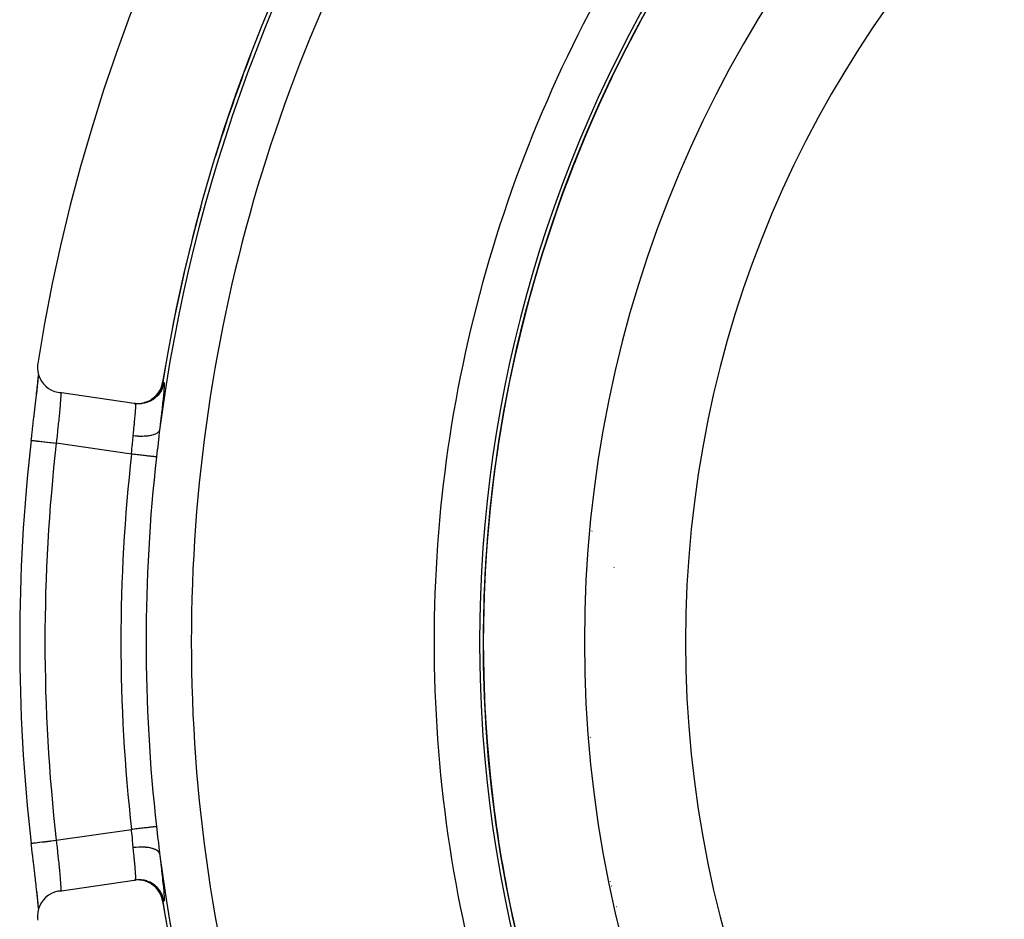
# Model space of a CAD drawing. Units: millimetres. Extents: x -260 to 450, y -293 to 293.
# Drawn here: x 310 to 349, y 22 to 57 of the extents above; entities that cross this region are included whole.
import ezdxf

# ---------------------------------------------------------------- set-up
doc = ezdxf.new("R2010")
doc.units = ezdxf.units.MM
doc.linetypes.add('DASHED', pattern=[9.652, 8.128, -1.524])
doc.layers.add('nevidi', color=4, linetype='DASHED')

msp = doc.modelspace()

# ---------------------------------------------------------------- linework, layer by layer
at = {"color": 2}
for p, q in [((314.368, 41.927), (311.399, 42.356)), ((314.419, 41.92), (314.374, 41.927)), ((332.595, 37.89), (332.6, 37.894)), ((332.415, 28.716), (332.419, 28.722)), ((311.399, 22.644), (314.368, 23.073)), ((314.416, 23.079), (314.368, 23.073)), ((314.372, 23.073), (314.419, 23.08))]:
    msp.add_line(p, q, dxfattribs=at)
for points in [[(310.553, 43.503), (310.547, 43.455), (310.541, 43.32), (310.554, 43.186), (310.585, 43.054), (310.633, 42.927), (310.698, 42.809), (310.778, 42.7), (310.872, 42.603), (310.979, 42.519), (311.096, 42.451), (311.221, 42.399), (311.351, 42.364), (311.399, 42.356)], [(310.297, 40.465), (310.317, 40.633), (310.321, 40.669), (310.346, 40.887), (310.35, 40.922), (310.375, 41.137), (310.379, 41.172), (310.404, 41.384), (310.408, 41.418), (310.432, 41.624), (310.436, 41.657), (310.459, 41.855), (310.463, 41.887), (310.485, 42.076), (310.488, 42.106), (310.509, 42.286), (310.513, 42.314), (310.532, 42.484), (310.535, 42.511), (310.552, 42.667), (310.555, 42.691), (310.57, 42.833), (310.573, 42.855), (310.586, 42.984), (310.588, 43.004), (310.591, 43.038)], [(310.506, 42.249), (310.528, 42.438), (310.547, 42.612), (310.563, 42.771), (310.578, 42.914), (310.589, 43.04)], [(314.368, 41.927), (314.472, 41.918), (314.475, 41.918), (314.594, 41.921), (314.597, 41.921), (314.715, 41.939), (314.718, 41.939), (314.833, 41.971), (314.836, 41.972), (314.947, 42.017), (314.949, 42.018), (315.053, 42.077), (315.055, 42.078), (315.151, 42.15), (315.153, 42.151), (315.24, 42.233), (315.242, 42.235), (315.318, 42.328), (315.32, 42.33), (315.384, 42.431), (315.385, 42.433), (315.437, 42.541), (315.438, 42.543), (315.476, 42.657), (315.477, 42.659), (315.498, 42.759)], [(315.501, 42.759), (315.501, 42.759), (315.501, 42.759)], [(310.59, 21.975), (310.588, 21.994), (310.575, 22.12), (310.573, 22.142), (310.558, 22.283), (310.555, 22.307), (310.538, 22.461), (310.535, 22.487), (310.516, 22.654), (310.513, 22.682), (310.492, 22.86), (310.489, 22.89), (310.467, 23.079), (310.463, 23.111), (310.44, 23.308), (310.436, 23.341), (310.412, 23.545), (310.408, 23.579), (310.384, 23.789), (310.38, 23.824), (310.355, 24.04), (310.35, 24.075), (310.325, 24.295), (310.321, 24.33), (310.297, 24.535)], [(315.498, 22.241), (315.476, 22.343), (315.476, 22.346), (315.437, 22.459), (315.436, 22.462), (315.384, 22.569), (315.383, 22.572), (315.318, 22.672), (315.317, 22.674), (315.24, 22.767), (315.239, 22.768), (315.151, 22.85), (315.15, 22.852), (315.053, 22.923), (315.051, 22.924), (314.947, 22.983), (314.944, 22.984), (314.833, 23.029), (314.831, 23.03), (314.715, 23.061), (314.713, 23.062), (314.594, 23.079), (314.592, 23.08), (314.472, 23.082), (314.47, 23.082), (314.368, 23.073)], [(333.203, 23.028), (333.199, 23.027), (333.199, 23.027)], [(310.59, 21.959), (310.578, 22.084), (310.564, 22.227), (310.547, 22.386), (310.528, 22.56), (310.516, 22.654)], [(311.399, 22.644), (311.351, 22.636), (311.22, 22.601), (311.096, 22.549), (310.979, 22.481), (310.872, 22.397), (310.778, 22.3), (310.698, 22.191), (310.633, 22.073), (310.585, 21.946), (310.554, 21.814), (310.541, 21.68), (310.547, 21.545), (310.553, 21.497)]]:
    msp.add_lwpolyline(points, dxfattribs=at)
for radius, start, end in [(70, 9.04361, 170.95639), (65, 9.08136, 170.91864), (51.503, 32.4422, 32.0335), (51.5, 0, 180), (47.5, 0, 180), (64.995, 159.05167, 162.81127), (64.995, 164.66649, 169.04149), (64.995, 170.3198, 170.91859), (69.842, 173.45163, 180), (69.842, 180, 186.54842), (51.505, 180, 180.3871), (51.5, 180, 0), (47.5, 180, 0), (51.505, 181.8323, 182.0382), (51.505, 185.1603, 185.7431), (51.505, 191.0513, 191.1009), (65, 189.08136, 350.91864)]:
    msp.add_arc((379.683, 32.5), radius, start, end, dxfattribs=at)
at = {"layer": 'nevidi', "color": 7, "linetype": 'Continuous'}
for p, q in [((314.726, 41.941), (314.598, 41.906)), ((314.267, 39.921), (311.29, 40.351)), ((332.594, 37.883), (332.599, 37.888)), ((332.532, 37.311), (332.534, 37.309)), ((332.481, 36.876), (332.487, 36.886)), ((332.319, 35.39), (332.314, 35.38)), ((333.363, 35.43), (333.365, 35.434)), ((332.203, 33.383), (332.208, 33.391)), ((332.209, 31.577), (332.204, 31.57)), ((332.245, 30.227), (332.25, 30.227)), ((332.424, 28.678), (332.42, 28.672)), ((311.29, 24.649), (314.267, 25.079)), ((314.833, 23.029), (314.831, 23.03)), ((315.054, 22.925), (315.048, 22.928)), ((315.153, 22.852), (315.152, 22.854)), ((315.242, 22.767), (315.239, 22.77)), ((315.319, 22.672), (315.317, 22.676)), ((333.252, 22.836), (333.247, 22.834)), ((315.385, 22.569), (315.383, 22.573)), ((315.501, 22.241), (315.486, 22.315)), ((333.446, 22.033), (333.451, 22.034))]:
    msp.add_line(p, q, dxfattribs=at)
for points in [[(315.549, 42.752), (315.531, 42.667), (315.526, 42.649), (315.526, 42.647), (315.494, 42.551), (315.487, 42.534), (315.486, 42.531), (315.443, 42.44), (315.434, 42.424), (315.433, 42.421), (315.379, 42.336), (315.368, 42.321), (315.367, 42.319), (315.303, 42.24), (315.291, 42.226), (315.289, 42.225), (315.216, 42.154), (315.202, 42.142), (315.2, 42.141), (315.119, 42.08), (315.104, 42.07), (315.102, 42.068), (315.014, 42.019), (314.997, 42.01), (314.995, 42.009), (314.902, 41.97), (314.884, 41.964), (314.882, 41.963), (314.784, 41.936), (314.766, 41.932), (314.764, 41.931), (314.664, 41.916), (314.646, 41.914), (314.643, 41.914), (314.542, 41.91), (314.523, 41.911), (314.521, 41.911), (314.42, 41.92), (314.419, 41.92)], [(315.549, 42.752), (315.554, 42.746), (315.555, 42.743), (315.559, 42.717), (315.559, 42.712), (315.56, 42.667), (315.56, 42.658), (315.558, 42.594), (315.557, 42.582), (315.552, 42.5), (315.55, 42.486), (315.542, 42.386), (315.541, 42.369), (315.53, 42.253), (315.528, 42.233), (315.514, 42.1), (315.512, 42.077), (315.498, 41.951), (315.496, 41.93), (315.493, 41.905), (315.475, 41.744), (315.472, 41.717), (315.453, 41.544), (315.449, 41.514), (315.428, 41.329), (315.424, 41.297), (315.402, 41.102), (315.398, 41.07), (315.374, 40.87)], [(315.442, 42.545), (315.441, 42.543), (315.44, 42.541), (315.438, 42.535), (315.392, 42.441)], [(315.476, 42.653), (315.44, 42.546), (315.438, 42.541)], [(315.501, 42.759), (315.48, 42.659), (315.479, 42.656), (315.478, 42.651), (315.444, 42.552)], [(315.498, 42.759), (315.499, 42.759), (315.5, 42.759)], [(315.501, 42.759), (315.522, 42.756), (315.525, 42.756), (315.546, 42.752), (315.549, 42.752)], [(311.451, 42.349), (311.456, 42.345), (311.457, 42.343), (311.462, 42.329), (311.462, 42.327), (311.463, 42.323), (311.465, 42.295), (311.466, 42.29), (311.466, 42.274), (311.467, 42.25), (311.467, 42.242), (311.466, 42.191), (311.465, 42.185), (311.465, 42.182), (311.462, 42.12), (311.462, 42.109), (311.459, 42.063), (311.457, 42.036), (311.456, 42.023), (311.449, 41.939), (311.448, 41.925), (311.447, 41.911), (311.44, 41.833), (311.438, 41.817), (311.43, 41.731), (311.429, 41.715), (311.427, 41.698), (311.417, 41.587), (311.415, 41.569), (311.41, 41.526), (311.403, 41.451), (311.401, 41.431), (311.388, 41.308), (311.387, 41.3), (311.386, 41.287), (311.373, 41.157), (311.37, 41.136), (311.362, 41.057), (311.356, 41.001), (311.354, 40.978), (311.34, 40.839), (311.337, 40.816), (311.336, 40.802), (311.323, 40.675), (311.321, 40.652), (311.309, 40.538), (311.306, 40.509), (311.304, 40.485), (311.29, 40.351)], [(315.389, 42.435), (315.388, 42.433), (315.387, 42.431), (315.384, 42.425), (315.322, 42.33), (315.321, 42.328), (315.317, 42.323), (315.245, 42.235), (315.243, 42.233), (315.239, 42.229), (315.157, 42.151), (315.155, 42.149), (315.15, 42.145), (315.059, 42.078), (315.056, 42.077), (315.051, 42.073), (314.952, 42.018), (314.95, 42.017), (314.945, 42.015), (314.839, 41.972), (314.837, 41.971)], [(315.384, 42.429), (315.323, 42.333), (315.319, 42.328), (315.318, 42.326), (315.246, 42.238), (315.242, 42.234), (315.24, 42.232), (315.158, 42.153), (315.153, 42.149), (315.151, 42.148), (315.06, 42.08), (315.055, 42.077), (315.053, 42.076)], [(314.332, 40.641), (314.344, 40.755), (314.346, 40.777), (314.356, 40.872), (314.359, 40.91), (314.362, 40.931), (314.375, 41.058), (314.377, 41.078), (314.378, 41.097), (314.388, 41.197), (314.39, 41.216), (314.398, 41.302), (314.401, 41.326), (314.402, 41.343), (314.412, 41.445), (314.413, 41.46), (314.415, 41.482), (314.421, 41.552), (314.422, 41.566), (314.427, 41.634), (314.428, 41.646), (314.428, 41.659), (314.432, 41.728), (314.433, 41.738), (314.434, 41.756), (314.435, 41.795), (314.435, 41.804), (314.435, 41.845), (314.435, 41.849), (314.434, 41.855), (314.432, 41.888), (314.431, 41.892), (314.43, 41.9), (314.427, 41.911), (314.426, 41.913), (314.419, 41.92)], [(314.833, 41.97), (314.724, 41.94), (314.718, 41.939)], [(314.948, 42.017), (314.946, 42.016), (314.841, 41.973), (314.836, 41.971)], [(314.267, 39.921), (314.281, 40.078), (314.284, 40.102), (314.284, 40.108), (314.298, 40.264), (314.3, 40.288), (314.307, 40.373), (314.313, 40.447), (314.315, 40.47), (314.33, 40.626), (314.331, 40.629), (314.332, 40.641)], [(315.374, 40.87), (315.374, 40.869), (315.361, 40.834), (315.36, 40.832), (315.359, 40.83), (315.357, 40.827), (315.331, 40.794), (315.327, 40.789), (315.326, 40.788), (315.325, 40.788), (315.288, 40.757), (315.28, 40.752), (315.277, 40.75), (315.275, 40.749), (315.231, 40.724), (315.222, 40.719), (315.213, 40.715), (315.21, 40.714), (315.163, 40.695), (315.151, 40.691), (315.135, 40.685), (315.131, 40.684), (315.083, 40.67), (315.07, 40.667), (315.043, 40.66), (315.039, 40.659), (314.992, 40.65), (314.978, 40.648), (314.94, 40.642), (314.935, 40.641), (314.893, 40.636), (314.877, 40.634), (314.827, 40.629), (314.822, 40.629), (314.785, 40.626), (314.769, 40.625), (314.706, 40.623), (314.701, 40.623), (314.672, 40.622), (314.655, 40.622), (314.58, 40.623), (314.575, 40.623), (314.555, 40.624), (314.537, 40.625), (314.451, 40.63), (314.445, 40.63), (314.436, 40.631), (314.417, 40.633), (314.332, 40.641)], [(315.374, 40.87), (315.349, 40.652), (315.345, 40.617), (315.329, 40.478), (315.319, 40.383), (315.315, 40.349), (315.289, 40.111), (315.285, 40.075), (315.257, 39.833), (315.255, 39.809)], [(310.297, 40.465), (310.298, 40.465), (310.299, 40.465), (310.299, 40.465), (310.312, 40.463), (310.316, 40.463), (310.317, 40.463), (310.341, 40.46), (310.349, 40.459), (310.35, 40.459), (310.386, 40.455), (310.397, 40.454), (310.398, 40.453), (310.445, 40.448), (310.458, 40.446), (310.461, 40.446), (310.517, 40.44), (310.533, 40.438), (310.537, 40.437), (310.602, 40.43), (310.62, 40.428), (310.625, 40.427), (310.697, 40.419), (310.718, 40.417), (310.724, 40.416), (310.802, 40.407), (310.825, 40.404), (310.832, 40.404), (310.915, 40.394), (310.939, 40.391), (310.948, 40.39), (311.034, 40.38), (311.059, 40.378), (311.069, 40.376), (311.157, 40.366), (311.183, 40.363), (311.193, 40.362), (311.282, 40.352), (311.29, 40.351)], [(315.255, 39.809), (315.25, 39.81), (315.237, 39.811), (315.236, 39.811), (315.223, 39.813), (315.203, 39.815), (315.201, 39.815), (315.182, 39.817), (315.154, 39.821), (315.152, 39.821), (315.126, 39.824), (315.092, 39.828), (315.089, 39.828), (315.057, 39.832), (315.017, 39.836), (315.014, 39.837), (314.976, 39.841), (314.931, 39.846), (314.927, 39.846), (314.883, 39.851), (314.834, 39.857), (314.829, 39.858), (314.78, 39.863), (314.728, 39.869), (314.723, 39.87), (314.669, 39.876), (314.614, 39.882), (314.61, 39.882), (314.551, 39.889), (314.496, 39.895), (314.491, 39.896), (314.43, 39.903), (314.374, 39.909), (314.369, 39.91), (314.305, 39.917), (314.267, 39.921)], [(315.255, 25.191), (315.25, 25.19), (315.238, 25.189), (315.237, 25.189), (315.224, 25.187), (315.205, 25.185), (315.203, 25.185), (315.183, 25.183), (315.157, 25.18), (315.155, 25.179), (315.127, 25.176), (315.095, 25.173), (315.092, 25.172), (315.058, 25.168), (315.021, 25.164), (315.017, 25.164), (314.976, 25.159), (314.935, 25.154), (314.931, 25.154), (314.883, 25.149), (314.838, 25.143), (314.834, 25.143), (314.78, 25.137), (314.732, 25.131), (314.728, 25.131), (314.669, 25.124), (314.62, 25.119), (314.615, 25.118), (314.552, 25.111), (314.501, 25.105), (314.496, 25.105), (314.43, 25.097), (314.38, 25.091), (314.374, 25.091), (314.305, 25.083), (314.267, 25.079)], [(314.332, 24.359), (314.331, 24.371), (314.318, 24.507), (314.315, 24.53), (314.307, 24.627), (314.302, 24.689), (314.3, 24.712), (314.286, 24.874), (314.284, 24.892), (314.284, 24.898), (314.268, 25.062), (314.267, 25.079)], [(315.255, 25.191), (315.281, 24.96), (315.285, 24.925), (315.311, 24.686), (315.315, 24.651), (315.329, 24.522), (315.341, 24.417), (315.345, 24.383), (315.372, 24.153), (315.374, 24.13)], [(310.297, 24.535), (310.297, 24.535), (310.299, 24.535), (310.299, 24.535), (310.302, 24.536), (310.317, 24.537), (310.317, 24.537), (310.322, 24.538), (310.349, 24.541), (310.35, 24.541), (310.358, 24.542), (310.397, 24.546), (310.398, 24.547), (310.408, 24.548), (310.458, 24.554), (310.461, 24.554), (310.473, 24.555), (310.533, 24.562), (310.537, 24.563), (310.55, 24.564), (310.621, 24.572), (310.625, 24.573), (310.64, 24.574), (310.718, 24.583), (310.724, 24.584), (310.739, 24.586), (310.825, 24.596), (310.832, 24.596), (310.848, 24.598), (310.939, 24.609), (310.948, 24.61), (310.963, 24.612), (311.059, 24.622), (311.069, 24.624), (311.084, 24.625), (311.183, 24.637), (311.193, 24.638), (311.208, 24.64), (311.29, 24.649)], [(311.29, 24.649), (311.301, 24.538), (311.304, 24.514), (311.309, 24.462), (311.318, 24.37), (311.321, 24.346), (311.335, 24.203), (311.336, 24.198), (311.338, 24.181), (311.352, 24.041), (311.354, 24.019), (311.362, 23.943), (311.368, 23.884), (311.371, 23.862), (311.384, 23.732), (311.386, 23.711), (311.387, 23.7), (311.399, 23.586), (311.401, 23.566), (311.41, 23.474), (311.413, 23.447), (311.415, 23.429), (311.426, 23.318), (311.427, 23.301), (311.43, 23.269), (311.437, 23.198), (311.439, 23.182), (311.447, 23.089), (311.447, 23.088), (311.448, 23.073), (311.455, 22.988), (311.456, 22.975), (311.459, 22.937), (311.461, 22.901), (311.462, 22.89), (311.465, 22.827), (311.465, 22.817), (311.465, 22.815), (311.467, 22.764), (311.467, 22.757), (311.466, 22.726), (311.466, 22.715), (311.466, 22.71), (311.463, 22.68), (311.463, 22.676), (311.462, 22.671), (311.458, 22.659), (311.457, 22.657), (311.451, 22.651)], [(315.374, 24.13), (315.364, 24.16), (315.361, 24.166), (315.359, 24.17), (315.358, 24.172), (315.337, 24.2), (315.331, 24.206), (315.325, 24.212), (315.323, 24.214), (315.295, 24.237), (315.288, 24.243), (315.275, 24.251), (315.272, 24.253), (315.241, 24.271), (315.231, 24.276), (315.21, 24.286), (315.207, 24.288), (315.174, 24.301), (315.163, 24.305), (315.131, 24.316), (315.127, 24.317), (315.096, 24.327), (315.083, 24.33), (315.039, 24.341), (315.035, 24.341), (315.007, 24.347), (314.992, 24.35), (314.935, 24.359), (314.93, 24.36), (314.908, 24.363), (314.892, 24.364), (314.822, 24.371), (314.817, 24.372), (314.802, 24.373), (314.785, 24.374), (314.701, 24.377), (314.696, 24.377), (314.69, 24.377), (314.672, 24.378), (314.575, 24.377), (314.573, 24.377), (314.569, 24.376), (314.555, 24.376), (314.454, 24.37), (314.445, 24.37), (314.44, 24.369), (314.436, 24.369), (314.333, 24.359), (314.332, 24.359)], [(314.419, 23.08), (314.425, 23.085), (314.426, 23.087), (314.43, 23.1), (314.431, 23.105), (314.431, 23.108), (314.434, 23.139), (314.434, 23.145), (314.435, 23.155), (314.435, 23.189), (314.435, 23.197), (314.433, 23.244), (314.433, 23.253), (314.433, 23.263), (314.429, 23.33), (314.428, 23.342), (314.427, 23.365), (314.423, 23.422), (314.422, 23.435), (314.415, 23.518), (314.414, 23.525), (314.413, 23.54), (314.404, 23.64), (314.402, 23.657), (314.398, 23.698), (314.392, 23.766), (314.39, 23.785), (314.378, 23.903), (314.378, 23.903), (314.376, 23.923), (314.364, 24.048), (314.362, 24.069), (314.356, 24.128), (314.348, 24.201), (314.346, 24.222), (314.332, 24.359)], [(315.374, 24.13), (315.394, 23.962), (315.398, 23.929), (315.42, 23.734), (315.424, 23.703), (315.446, 23.517), (315.449, 23.488), (315.469, 23.312), (315.472, 23.284), (315.49, 23.121), (315.493, 23.096), (315.498, 23.049), (315.509, 22.947), (315.512, 22.924), (315.525, 22.79), (315.528, 22.769), (315.539, 22.65), (315.541, 22.632), (315.549, 22.53), (315.55, 22.515), (315.556, 22.431), (315.557, 22.419), (315.56, 22.352), (315.56, 22.343), (315.56, 22.295), (315.559, 22.289), (315.556, 22.26), (315.555, 22.257), (315.549, 22.248)], [(315.549, 22.248), (315.548, 22.249), (315.527, 22.348), (315.526, 22.351), (315.521, 22.368), (315.488, 22.464), (315.487, 22.466), (315.48, 22.483), (315.435, 22.574), (315.434, 22.576), (315.425, 22.592), (315.37, 22.677), (315.368, 22.679), (315.357, 22.694), (315.292, 22.772), (315.291, 22.774), (315.278, 22.787), (315.204, 22.856), (315.202, 22.858), (315.188, 22.869), (315.106, 22.929), (315.104, 22.93), (315.088, 22.94), (315, 22.989), (314.997, 22.99), (314.981, 22.998), (314.887, 23.036), (314.884, 23.037), (314.867, 23.042), (314.769, 23.068), (314.767, 23.069), (314.749, 23.072), (314.648, 23.086), (314.646, 23.087), (314.627, 23.088), (314.526, 23.089), (314.524, 23.089), (314.505, 23.089), (314.419, 23.08)], [(314.948, 22.984), (314.843, 23.027), (314.837, 23.029)], [(314.944, 22.985), (314.943, 22.985), (314.838, 23.028)], [(315.051, 22.926), (315.05, 22.926), (314.951, 22.982)], [(315.15, 22.854), (315.149, 22.854), (315.057, 22.922), (315.055, 22.923), (315.053, 22.924)], [(315.238, 22.771), (315.155, 22.849), (315.153, 22.851), (315.151, 22.852)], [(315.319, 22.675), (315.247, 22.762), (315.243, 22.767), (315.242, 22.769), (315.235, 22.774)], [(315.382, 22.574), (315.321, 22.67), (315.319, 22.672)], [(315.44, 22.459), (315.439, 22.462), (315.39, 22.564), (315.387, 22.569), (315.385, 22.572), (315.324, 22.668), (315.321, 22.672)], [(315.438, 22.459), (315.436, 22.464), (315.386, 22.567)], [(315.477, 22.343), (315.476, 22.349), (315.439, 22.457)], [(315.481, 22.338), (315.479, 22.344), (315.478, 22.346), (315.475, 22.355)], [(315.501, 22.241), (315.501, 22.241), (315.501, 22.241), (315.5, 22.241), (315.5, 22.241)], [(315.549, 22.248), (315.528, 22.245), (315.525, 22.244), (315.504, 22.241), (315.501, 22.241)]]:
    msp.add_lwpolyline(points, dxfattribs=at)
for radius, start, end in [(43.5, 0, 180), (64.851, 146.81922, 172.58473), (63.052, 146.81922, 180), (53.448, 147.1424, 180), (51.649, 147.1424, 180), (51.502, 151.4706, 173.8151), (51.503, 152.7909, 155.4188), (64.998, 159.25929, 159.2924), (51.503, 158.1433, 161.5415), (64.998, 164.83551, 165.92448), (51.503, 163.495, 167.5693), (64.998, 170.3471, 170.9186), (51.503, 168.8458, 173.4836), (68.842, 173.45158, 186.54842), (65.836, 173.52761, 186.47239), (64.842, 173.52761, 180), (51.502, 173.8236, 180), (51.503, 174.1954, 179.3741), (51.503, 179.6121, 180), (64.842, 180, 186.47239), (63.052, 180, 213.18078), (53.448, 180, 212.8576), (51.649, 180, 212.8576), (51.502, 180, 191.7648), (43.5, 180, 0), (64.851, 187.41527, 213.18078), (64.997, 189.08141, 189.69387), (51.502, 191.7714, 212.8576), (64.998, 189.61751, 189.6529)]:
    msp.add_arc((379.683, 32.5), radius, start, end, dxfattribs=at)

doc.saveas('drawing.dxf')
